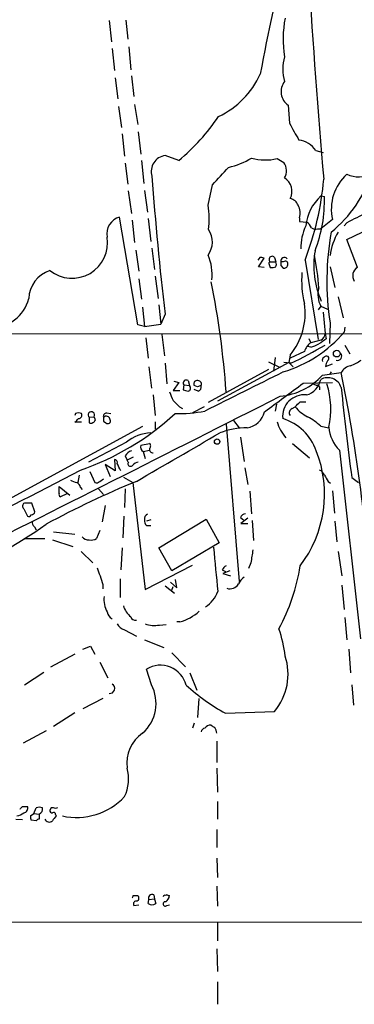
# Model space of a CAD drawing. Extents: x 10 to 1024, y 8 to 815.
# Drawn here: x 623 to 669, y 403 to 537 of the extents above; entities that cross this region are included whole.
import ezdxf

# ---------------------------------------------------------------- set-up
doc = ezdxf.new("R2010")
doc.units = 0
doc.header["$MEASUREMENT"] = 0
doc.layers.add('MAIN', color=5, linetype='CONTINUOUS')

msp = doc.modelspace()

# ---------------------------------------------------------------- linework, layer by layer
at = {"layer": 'MAIN'}
for p, q in [((635.508, 537.1253), (635.8467, 534.2466)), ((637.794, 537.2099), (638.048, 534.5853)), ((635.9313, 533.3153), (636.27, 530.3519)), ((638.2173, 533.5693), (638.4713, 530.4366)), ((638.556, 529.5899), (638.8947, 526.7959)), ((636.3547, 529.3359), (636.6933, 526.4573)), ((638.9793, 525.6953), (639.4027, 522.9859)), ((659.892, 525.6106), (660.0613, 523.1553)), ((636.778, 525.4413), (637.2013, 522.5626)), ((637.286, 521.7159), (637.6247, 518.6679)), ((639.4873, 521.9699), (639.826, 518.9219)), ((663.6173, 519.4299), (664.6333, 519.1759)), ((637.7093, 517.7366), (638.048, 514.8579)), ((639.9107, 518.0753), (640.2493, 514.9426)), ((644.9907, 518.0753), (643.128, 518.7526)), ((658.368, 518.3293), (659.2993, 517.8213)), ((638.1327, 513.9266), (638.556, 510.8786)), ((640.334, 514.0113), (640.7573, 511.0479)), ((648.97, 511.9793), (649.5627, 514.7733)), ((664.2947, 513.2493), (664.8027, 513.1646)), ((639.4027, 495.7233), (636.9473, 510.3706)), ((638.6407, 509.9473), (638.9793, 506.8993)), ((640.842, 510.2013), (641.1807, 507.0686)), ((661.416, 510.2859), (661.416, 509.7779)), ((661.416, 509.7779), (662.432, 509.6933)), ((665.9033, 510.0319), (664.2947, 508.7619)), ((667.8507, 509.6086), (667.512, 509.1853)), ((667.8507, 507.3226), (673.0153, 509.7779)), ((663.8713, 508.7619), (664.2947, 508.7619)), ((669.29, 503.5126), (667.8507, 507.3226)), ((639.1487, 505.8833), (639.572, 503.0046)), ((641.35, 506.1373), (641.6887, 503.2586)), ((655.9973, 504.8673), (655.7433, 504.5286)), ((655.828, 503.5973), (656.59, 504.7826)), ((657.4367, 504.2746), (658.1987, 504.2746)), ((658.0293, 504.8673), (658.1987, 504.2746)), ((659.2147, 504.2746), (658.876, 504.2746)), ((662.178, 504.5286), (663.956, 493.6913)), ((656.59, 503.5126), (655.828, 503.5973)), ((657.2673, 503.9359), (657.4367, 503.5126)), ((658.876, 503.7666), (659.2147, 503.4279)), ((665.5647, 503.5973), (666.242, 500.8033)), ((639.572, 501.9886), (639.9107, 499.1946)), ((641.7733, 502.3273), (642.1967, 499.2793)), ((666.6653, 499.5333), (667.3427, 496.6546)), ((640.08, 498.0939), (640.334, 495.4693)), ((642.2813, 498.4326), (642.5353, 495.8079)), ((664.2947, 498.2633), (663.956, 497.7553)), ((664.2947, 498.2633), (665.226, 497.8399)), ((664.6333, 497.4166), (664.8873, 494.5379)), ((643.128, 497.1626), (642.5353, 495.8079)), ((640.334, 495.4693), (639.4027, 495.7233)), ((640.334, 495.4693), (642.5353, 495.8079)), ((665.5647, 495.9773), (665.48, 493.1833)), ((667.5967, 495.3846), (667.512, 494.7073)), ((417.7453, 494.7073), (674.5393, 494.4533)), ((640.5033, 493.9453), (640.842, 491.1513)), ((642.7047, 494.3686), (643.0433, 491.4899)), ((662.686, 493.8606), (662.94, 493.2679)), ((664.2947, 493.6066), (662.94, 493.2679)), ((664.8873, 494.5379), (665.0567, 493.7759)), ((662.0933, 492.0826), (660.146, 491.1513)), ((662.94, 492.6753), (662.5167, 492.7599)), ((667.5967, 492.9293), (668.274, 491.7439)), ((658.114, 491.2359), (657.86, 489.3733)), ((660.146, 491.5746), (659.9767, 490.5586)), ((640.9267, 489.9659), (641.2653, 487.0873)), ((643.128, 490.4739), (643.382, 487.6799)), ((657.1827, 489.6273), (648.97, 485.1399)), ((659.9767, 490.5586), (650.24, 485.3093)), ((657.1827, 490.6433), (658.7913, 489.8813)), ((660.2307, 490.4739), (659.2993, 490.5586)), ((659.9767, 490.5586), (660.5693, 489.9659)), ((664.972, 490.0506), (665.9033, 490.3893)), ((644.3133, 488.0186), (644.9907, 487.8493)), ((646.2607, 488.1033), (646.43, 487.4259)), ((664.5487, 488.8653), (667.0887, 489.2039)), ((665.734, 489.2886), (665.48, 488.9499)), ((644.9907, 487.8493), (644.2287, 486.7486)), ((644.2287, 486.7486), (645.16, 486.7486)), ((645.668, 487.5106), (645.5833, 486.8333)), ((645.668, 487.5106), (646.43, 487.4259)), ((647.5307, 487.2566), (647.1073, 487.4259)), ((647.6153, 486.6639), (647.1073, 486.9179)), ((661.924, 487.7646), (665.9033, 487.8493)), ((663.2787, 487.6799), (663.7867, 487.4259)), ((664.1253, 487.2566), (664.1253, 486.8333)), ((641.5193, 486.1559), (641.7733, 483.3619)), ((645.0753, 484.5473), (645.4987, 484.2933)), ((648.462, 484.5473), (646.8533, 483.7006)), ((658.2833, 484.8859), (658.114, 483.9546)), ((660.4, 484.2933), (660.8233, 484.5473)), ((661.5007, 485.2246), (662.2627, 485.2246)), ((630.936, 483.6159), (630.8513, 483.3619)), ((632.7987, 483.1079), (633.476, 483.1926)), ((632.7987, 483.1079), (632.7987, 482.3459)), ((633.6453, 482.7693), (633.476, 483.1926)), ((635.1693, 483.7006), (635.762, 483.6159)), ((652.4413, 482.6846), (653.2033, 481.6686)), ((640.08, 481.8379), (612.8173, 467.0213)), ((631.7827, 482.4306), (630.8513, 482.4306)), ((634.746, 482.5999), (635.0847, 482.3459)), ((641.7733, 482.5153), (641.7733, 481.4993)), ((651.4253, 482.1766), (653.2033, 460.7559)), ((664.2947, 481.9226), (665.3953, 481.6686)), ((653.3727, 480.3986), (653.8807, 477.0966)), ((637.8787, 479.7213), (632.714, 477.0119)), ((639.826, 479.2979), (641.0113, 479.5519)), ((660.4847, 479.5519), (662.7707, 477.6046)), ((636.27, 477.3506), (636.3547, 475.8266)), ((637.7093, 477.8586), (637.9633, 477.2659)), ((638.81, 477.6893), (637.9633, 477.2659)), ((640.1647, 478.4513), (641.0113, 478.6206)), ((640.1647, 478.4513), (640.4187, 477.5199)), ((666.8347, 478.6206), (669.7133, 452.9666)), ((636.3547, 475.8266), (635, 476.6733)), ((635, 476.6733), (635.6773, 475.0646)), ((638.1327, 477.0119), (637.9633, 477.2659)), ((653.9653, 476.2499), (654.3887, 473.9639)), ((631.444, 475.2339), (631.2747, 474.2179)), ((632.8833, 475.7419), (633.5607, 474.2179)), ((634.238, 474.3873), (634.746, 474.7259)), ((637.4553, 474.9799), (638.7253, 474.2179)), ((668.528, 474.8953), (669.4593, 474.2179)), ((628.7347, 472.7786), (628.7347, 473.7099)), ((628.7347, 473.7099), (630.174, 472.5246)), ((631.6133, 473.5406), (631.8673, 473.2866)), ((634.0687, 473.3713), (634.746, 472.6093)), ((637.7093, 473.3713), (637.6247, 470.8313)), ((638.7253, 474.2179), (640.4187, 459.6553)), ((665.3107, 474.3873), (665.6493, 474.1333)), ((629.7507, 472.6939), (628.904, 472.2706)), ((654.6427, 473.0326), (654.8967, 469.9846)), ((665.9033, 473.1173), (666.1573, 470.0693)), ((623.9087, 470.6619), (624.4167, 469.6459)), ((625.0093, 471.4239), (623.9933, 471.4239)), ((625.4327, 470.2386), (625.0093, 471.4239)), ((635, 471.0853), (634.5767, 468.8839)), ((637.54, 469.6459), (637.3707, 466.6826)), ((653.3727, 469.4766), (653.796, 469.1379)), ((654.3887, 469.3919), (653.4573, 468.6299)), ((625.348, 468.2066), (625.602, 467.7833)), ((641.1807, 469.1379), (640.588, 468.9686)), ((640.588, 468.3759), (641.1807, 468.3759)), ((642.2813, 465.3279), (648.716, 469.2226)), ((648.716, 469.2226), (650.494, 466.0053)), ((653.4573, 468.6299), (654.3887, 468.6299)), ((654.9813, 469.0533), (655.1507, 466.3439)), ((666.242, 468.9686), (666.496, 466.1746)), ((623.9087, 466.5979), (626.7873, 466.5979)), ((627.9727, 467.5293), (630.8513, 467.1906)), ((634.238, 467.6986), (633.8147, 466.5979)), ((627.8033, 466.4286), (630.5973, 465.4973)), ((637.286, 465.3279), (637.1167, 462.3646)), ((644.0593, 462.1953), (642.2813, 465.3279)), ((650.494, 466.0053), (644.0593, 462.1953)), ((631.698, 464.8199), (633.3067, 463.2959)), ((666.6653, 464.8199), (667.1733, 461.5179)), ((640.4187, 459.6553), (646.8533, 462.9573)), ((654.812, 463.2959), (654.4733, 462.5339)), ((650.9173, 462.3646), (651.3407, 462.1106)), ((651.9333, 462.1953), (651.002, 461.8566)), ((651.002, 461.8566), (652.018, 461.5179)), ((634.6613, 460.3326), (634.6613, 459.7399)), ((637.032, 461.0946), (637.032, 458.5546)), ((643.128, 460.1633), (644.398, 459.1473)), ((643.89, 460.6713), (644.7367, 459.9093)), ((644.0593, 459.5706), (644.2287, 460.0786)), ((644.7367, 459.9093), (644.5673, 461.0099)), ((667.1733, 460.2479), (667.512, 456.9459)), ((667.5967, 455.8453), (667.8507, 452.7973)), ((642.366, 454.8293), (643.2973, 454.9139)), ((645.16, 455.2526), (644.7367, 455.2526)), ((637.6247, 454.1519), (639.2333, 453.3053)), ((631.952, 451.5273), (632.968, 451.9506)), ((632.968, 451.9506), (633.5607, 450.8499)), ((640.334, 452.7973), (642.9587, 451.7813)), ((630.8513, 450.8499), (627.5493, 449.0719)), ((644.0593, 451.0193), (645.922, 449.1566)), ((668.1047, 451.5273), (668.3587, 448.3099)), ((634.238, 449.7493), (635.3387, 447.6326)), ((623.9933, 446.7013), (626.618, 448.3946)), ((641.2653, 446.7013), (640.588, 448.8179)), ((646.5147, 448.3099), (647.446, 445.9393)), ((668.528, 446.7013), (668.782, 443.9073)), ((634.6613, 444.8386), (631.952, 443.3993)), ((647.7, 444.8386), (647.5307, 442.2139)), ((630.8513, 442.8913), (627.9727, 441.0286)), ((651.3407, 442.8066), (658.0293, 443.0606)), ((647.1073, 441.4519), (646.8533, 440.7746)), ((626.9567, 440.4359), (623.824, 438.7426)), ((650.1553, 438.9966), (650.1553, 436.1179)), ((650.1553, 435.3559), (650.24, 432.0539)), ((650.24, 430.7839), (650.24, 428.4133)), ((623.7393, 430.1066), (624.4167, 430.1066)), ((624.84, 428.8366), (625.2633, 429.1753)), ((625.2633, 429.1753), (625.602, 429.9373)), ((625.2633, 429.1753), (626.0253, 429.0906)), ((626.0253, 429.0906), (626.0253, 428.4133)), ((627.634, 429.9373), (627.4647, 429.5986)), ((628.4807, 429.9373), (628.2267, 429.8526)), ((622.808, 428.4133), (623.7393, 428.3286)), ((625.602, 428.1593), (624.9247, 428.2439)), ((628.2267, 429.0059), (628.3113, 428.8366)), ((650.1553, 426.9739), (650.1553, 424.5186)), ((650.1553, 423.0793), (650.24, 420.4546)), ((650.1553, 419.2693), (650.24, 416.5599)), ((638.81, 417.9993), (639.4027, 417.9993)), ((640.842, 416.8986), (640.9267, 417.4066)), ((641.6887, 417.4913), (640.9267, 417.4066)), ((641.604, 418.0839), (641.6887, 417.4913)), ((641.6887, 417.4913), (641.858, 416.8986)), ((643.5513, 417.9993), (643.7207, 417.9993)), ((638.8947, 416.6446), (639.572, 416.7293)), ((643.382, 416.6446), (643.7207, 416.7293)), ((531.2833, 414.3586), (823.3833, 414.4433)), ((650.24, 414.3586), (650.24, 411.8186)), ((650.1553, 410.7179), (650.24, 407.6699)), ((650.24, 406.2306), (650.24, 403.1826))]:
    msp.add_line(p, q, dxfattribs=at)
for centre, radius in [((666.4781, 491.7789), 0.4553), ((650.2117, 479.806), 0.3668)]:
    msp.add_circle(centre, radius, dxfattribs=at)
for centre, radius, start, end in [((926.6086, 480.5385), 274.983, 166.061325, 169.670811), ((1551.5914, 594.5445), 890.3858, 183.304448, 185.0908895), ((673.412, 534.6136), 14.2316, 168.446727, 189.704564), ((664.8453, 530.5212), 5.7178, 162.772764, 197.226279), ((645.4487, 534.6476), 11.668, 295.159881, 335.688449), ((661.1217, 527.4535), 2.2155, 141.658451, 236.286263), ((626.1296, 540.5246), 29.3208, 310.035778, 325.900959), ((706.0519, 547.2099), 51.9014, 207.61105, 210.498244), ((660.8911, 517.6352), 3.2639, 33.357534, 82.248986), ((643.4251, 516.6008), 2.1722, 97.861152, 197.196202), ((649.3379, 527.627), 10.7602, 283.030537, 301.105028), ((656.8023, 525.3467), 7.1899, 254.630818, 282.577643), ((657.6096, 516.6936), 2.0315, 330.86595, 33.719011), ((58.0277, 1066.2701), 808.7412, 317.0061405, 317.2353289), ((654.6427, 521.9487), 17.5571, 309.177678, 341.805502), ((672.1308, 511.4669), 6.3907, 132.046989, 192.976137), ((669.3869, 519.4408), 3.575, 244.551676, 301.170723), ((1025.5243, 542.8173), 385.112, 183.999201, 186.808377), ((658.3036, 513.909), 2.0956, 331.546653, 58.964971), ((623.5225, 519.2455), 41.3622, 339.157198, 354.853642), ((659.8166, 511.4052), 1.541, 21.872523, 77.657508), ((668.9039, 508.4047), 6.6869, 133.573628, 173.29627), ((646.0021, 512.6136), 18.8087, 338.756466, 1.67872), ((638.0248, 510.0465), 11.1146, 352.92377, 10.01455), ((659.3953, 510.939), 2.1237, 342.088917, 29.331593), ((1007.8851, -167.0485), 757.2901, 116.451309, 116.6804886), ((637.5278, 508.124), 2.3204, 104.487802, 191.502182), ((661.2019, 508.125), 1.9932, 23.861793, 51.891048), ((646.5549, 507.0016), 3.0095, 323.36808, 33.835276), ((669.0338, 506.0816), 7.4485, 155.374483, 180.223074), ((663.6174, 509.6934), 0.9654, 232.127098, 285.246791), ((702.6802, 501.6508), 37.5466, 169.739731, 188.690995), ((674.5017, 503.8609), 9.0255, 150.256457, 171.972424), ((630.4674, 506.8949), 4.8476, 231.725803, 9.096626), ((675.24, 503.7626), 11.883, 170.134441, 203.940557), ((643.2987, 502.6238), 6.2314, 352.582229, 24.479415), ((656.1665, 503.9351), 0.9474, 63.448472, 100.287538), ((657.4366, 504.0629), 0.2117, 89.972935, 216.875312), ((657.6907, 504.6133), 0.4234, 36.875312, 233.132809), ((657.5632, 503.936), 0.7201, 331.943894, 28.049084), ((659.3417, 504.4016), 0.4827, 37.87186, 195.254078), ((785.8759, 504.0206), 127.0002, 179.885409, 180.114592), ((659.4687, 504.0037), 0.3713, 335.768033, 133.155907), ((628.753, 498.3405), 35.3677, 3.855433, 11.193016), ((628.7682, 499.1119), 4.1855, 108.145349, 177.707858), ((657.6485, 505.0775), 1.5792, 262.29219, 290.390429), ((659.3463, 503.8701), 0.4614, 253.426842, 357.66472), ((674.0944, 501.692), 12.3926, 174.706534, 194.439145), ((669.9882, 502.3745), 1.3352, 121.528225, 212.866461), ((538.6462, 478.918), 113.039, 3.886241, 11.557392), ((667.2358, 499.8083), 3.3222, 164.097482, 207.713559), ((619.6354, 500.4669), 5.0911, 266.636447, 346.51022), ((653.1272, 497.303), 9.0597, 320.780365, 8.242974), ((654.0176, 506.3085), 17.7957, 286.980277, 319.314194), ((833.8659, 239.449), 305.2519, 123.574175, 123.803368), ((663.9357, 494.4892), 0.9528, 292.13417, 2.929668), ((634.3311, 545.2351), 60.577, 295.312057, 300.29278), ((664.2944, 491.4053), 2.303, 126.022983, 162.896356), ((660.9542, 499.4816), 7.0901, 286.265086, 295.806091), ((664.8872, 490.8973), 0.3785, 116.551512, 206.585359), ((665.0991, 491.0241), 0.436, 60.965819, 150.936461), ((666.4966, 489.9657), 1.527, 146.315136, 176.812677), ((664.9988, 491.1475), 0.4047, 304.153419, 39.57533), ((666.594, 491.4353), 0.5681, 251.242971, 43.809036), ((666.3815, 495.6102), 5.821, 289.856629, 305.939303), ((668.703, 488.3344), 1.8336, 100.823327, 151.692049), ((646.0067, 487.7646), 0.4234, 53.132809, 216.867191), ((647.4461, 487.6799), 0.4234, 90.013532, 216.859073), ((647.5678, 487.6119), 0.5063, 338.446559, 103.92096), ((1987.3796, -2180.3762), 2981.8002, 116.4504597, 116.6796427), ((658.0032, 494.7596), 8.8083, 275.133241, 317.996591), ((661.6898, 488.715), 2.6422, 284.409132, 350.361211), ((665.2297, 486.5495), 1.9604, 18.510734, 118.485438), ((457.2616, 446.1689), 214.1948, 3.451071, 11.590484), ((688.272, 656.0985), 174.5653, 255.845177, 256.07436), ((646.1839, 487.0808), 0.4239, 280.437825, 54.506321), ((690.1122, 360.3339), 133.8752, 108.317001, 108.54617), ((647.428, 487.2666), 0.6311, 287.263584, 14.619728), ((-314.3848, 1798.1546), 1634.1055, 306.4588491, 306.6880297), ((663.9137, 487.2566), 0.2116, 0, 126.875312), ((654.3561, 484.2489), 11.3178, 347.261435, 17.646967), ((1071.5991, 528.3737), 406.6033, 185.81586, 187.557711), ((-5100.108, 11840.9972), 12731.8964, 296.66348722, 296.89267038), ((940.3245, 612.9865), 322.4168, 203.08283, 203.312013), ((856.3018, 696.6204), 299.3186, 224.885409, 225.114592), ((662.0509, 483.235), 2.9359, 84.205712, 185.794288), ((660.6224, 483.7323), 0.6035, 111.625104, 217.864991), ((491.8495, 654.2234), 239.4622, 314.881179, 315.110379), ((664.7172, 487.679), 4.997, 218.808257, 243.872865), ((504.1053, 609.6846), 179.6055, 314.885409, 315.114591), ((631.3593, 482.7698), 0.9461, 63.415991, 116.578593), ((631.3247, 483.4312), 0.4938, 274.017831, 21.962994), ((619.6231, 510.5397), 36.6455, 289.098584, 312.717273), ((633.1038, 483.4188), 0.4356, 328.711369, 225.539457), ((633.0104, 482.9807), 0.6692, 251.556928, 341.584005), ((635.1881, 483.2397), 0.4613, 92.335786, 196.600508), ((761.7459, 482.8539), 127.0002, 179.885409, 180.114592), ((635.127, 482.7058), 0.554, 6.58234, 133.456585), ((635.3386, 482.6169), 0.3714, 226.865901, 24.225635), ((644.7746, 504.6639), 21.05, 269.205456, 280.322984), ((653.7923, 484.5969), 2.9727, 279.911959, 345.844085), ((657.0563, 476.2099), 7.041, 19.290085, 72.871366), ((657.5514, 474.3616), 10.1312, 48.271731, 60.652782), ((654.1875, 471.7256), 9.9437, 89.328708, 111.279893), ((664.3443, 484.3133), 6.2409, 196.744179, 219.854235), ((670.7787, 482.3298), 5.4142, 186.112422, 223.242718), ((641.5239, 475.1714), 5.83, 93.374829, 128.700328), ((-1006.112, 3314.0704), 3281.9143, 300.0884997, 300.31768), ((640.4584, 479.0598), 0.6757, 159.368533, 244.235149), ((641.4587, 478.744), 0.4661, 163.72701, 277.47116), ((640.7575, 479.2133), 0.4232, 306.84553, 53.14635), ((636.2942, 476.9998), 0.3516, 333.442237, 93.946307), ((638.8667, 477.2796), 1.2941, 103.891284, 153.423069), ((648.7423, 472.652), 16.0752, 322.529591, 21.470544), ((382.8627, 349.3346), 283.9812, 26.45046, 26.679643), ((638.429, 476.8002), 0.3641, 144.455006, 324.46781), ((639.8917, 475.3865), 1.675, 103.971531, 134.136456), ((307.0099, 1093.6134), 697.7989, 296.0461629, 297.7219949), ((663.8291, 474.9377), 1.0177, 16.921424, 73.078576), ((876.7065, 601.8105), 246.8296, 210.85116, 211.080343), ((685.7016, 360.9169), 122.6166, 112.270039, 118.626253), ((715.3604, 686.0457), 227.9692, 248.080499, 248.309672), ((630.8032, 473.4621), 0.8139, 5.534773, 68.212969), ((633.7723, 474.8108), 0.6295, 250.359033, 317.717127), ((629.0732, 472.6092), 0.3785, 153.414641, 243.448488), ((624.1829, 471.0171), 0.4488, 114.989129, 232.333315), ((624.586, 469.9847), 0.3787, 243.44848, 333.428183), ((624.873, 470.3939), 0.5809, 275.106025, 344.492258), ((640.9268, 469.3072), 0.6165, 105.959439, 195.939013), ((654.1285, 469.1745), 0.8139, 95.534773, 158.212969), ((574.1009, 544.9548), 92.9094, 295.376119, 304.673308), ((625.729, 468.7569), 0.6694, 161.562344, 235.303222), ((641.0964, 468.9687), 0.7809, 167.487108, 229.38279), ((632.7119, 467.474), 1.049, 216.373937, 274.746405), ((633.0951, 467.783), 1.3865, 257.655866, 301.266381), ((781.4858, 475.3683), 132.1294, 184.321224, 186.940795), ((1099.4456, 400.684), 449.0204, 171.755313, 171.984493), ((637.0492, 463.1985), 3.2028, 190.43141, 211.649458), ((651.8911, 461.8988), 1.0795, 115.563296, 154.436704), ((635.3089, 466.9296), 26.5041, 331.594383, 351.195097), ((930.8399, 545.5818), 308.2032, 195.828261, 196.057426), ((655.8276, 458.9782), 3.0674, 129.397568, 152.020577), ((651.938, 461.1426), 1.3857, 252.009601, 328.437735), ((638.2172, 458.3005), 3.4129, 172.873526, 209.744048), ((645.9639, 461.1543), 4.7, 304.578654, 338.100343), ((640.6051, 458.4531), 3.3045, 197.600406, 229.779729), ((636.4636, 456.775), 1.2212, 187.893221, 244.158845), ((639.0641, 456.0995), 0.6166, 195.965819, 285.927526), ((643.3934, 461.587), 6.5761, 285.583248, 311.894669), ((638.2516, 455.9371), 1.8921, 209.736994, 250.650503), ((641.6887, 458.3221), 3.5579, 249.08678, 280.974208), ((641.546, 448.4814), 18.047, 6.728588, 18.880412), ((651.8991, 448.1367), 7.959, 320.373611, 17.997863), ((642.4869, 445.7223), 3.6316, 14.255882, 121.525746), ((635.5926, 446.1932), 0.6826, 262.88019, 60.254078), ((636.4814, 444.1516), 5.421, 311.592286, 28.056509), ((666.2388, 469.3028), 30.3974, 228.272651, 240.652124), ((649.3508, 440.2246), 0.9742, 87.499718, 145.628086), ((734.2972, 568.0285), 152.6259, 236.200557, 236.42974), ((642.8157, 436.0328), 4.8994, 123.943382, 187.941398), ((648.6312, 440.1821), 0.5985, 98.116564, 171.883436), ((648.6332, 440.0133), 1.5244, 3.158773, 33.708831), ((632.5915, 433.8609), 5.5759, 334.510325, 15.552163), ((631.0877, 437.5801), 8.9539, 257.554272, 316.892601), ((622.4908, 431.1434), 2.3575, 281.90906, 306.972457), ((538.9075, 514.5747), 119.7134, 314.893869, 315.123086), ((623.8187, 429.8897), 0.6361, 278.13265, 19.936165), ((626.0253, 428.9203), 1.1016, 67.396939, 112.59826), ((625.7291, 429.7679), 0.7393, 293.620946, 13.246733), ((627.761, 429.5562), 0.2993, 171.856362, 278.124688), ((627.8032, 429.0051), 0.9474, 63.448472, 100.287538), ((627.9727, 429.0623), 0.2603, 347.480746, 130.60607), ((625.7703, 428.6671), 0.9456, 169.674018, 206.58673), ((626.068, 427.8624), 0.5526, 94.432107, 147.497791), ((627.3767, 428.6119), 0.622, 198.62139, 313.306124), ((797.3902, 301.4921), 211.6703, 143.014179, 143.243351), ((554.0204, 460.1699), 94.6976, 333.327176, 333.556278), ((639.2249, 416.8563), 0.3922, 76.268462, 212.665012), ((639.1285, 417.6441), 0.4487, 294.977557, 52.333315), ((641.364, 417.6466), 0.4988, 61.241037, 208.758963), ((643.1704, 416.8563), 0.2993, 81.875312, 314.986465), ((643.0857, 417.83), 0.2117, 53.124688, 180.027065), ((643.382, 417.8722), 0.2117, 36.896962, 143.103038), ((642.6197, 418.0841), 1.1043, 302.481141, 355.595723), ((641.35, 417.5761), 0.8468, 233.136869, 306.863132)]:
    msp.add_arc(centre, radius, start, end, dxfattribs=at)

doc.saveas('drawing.dxf')
